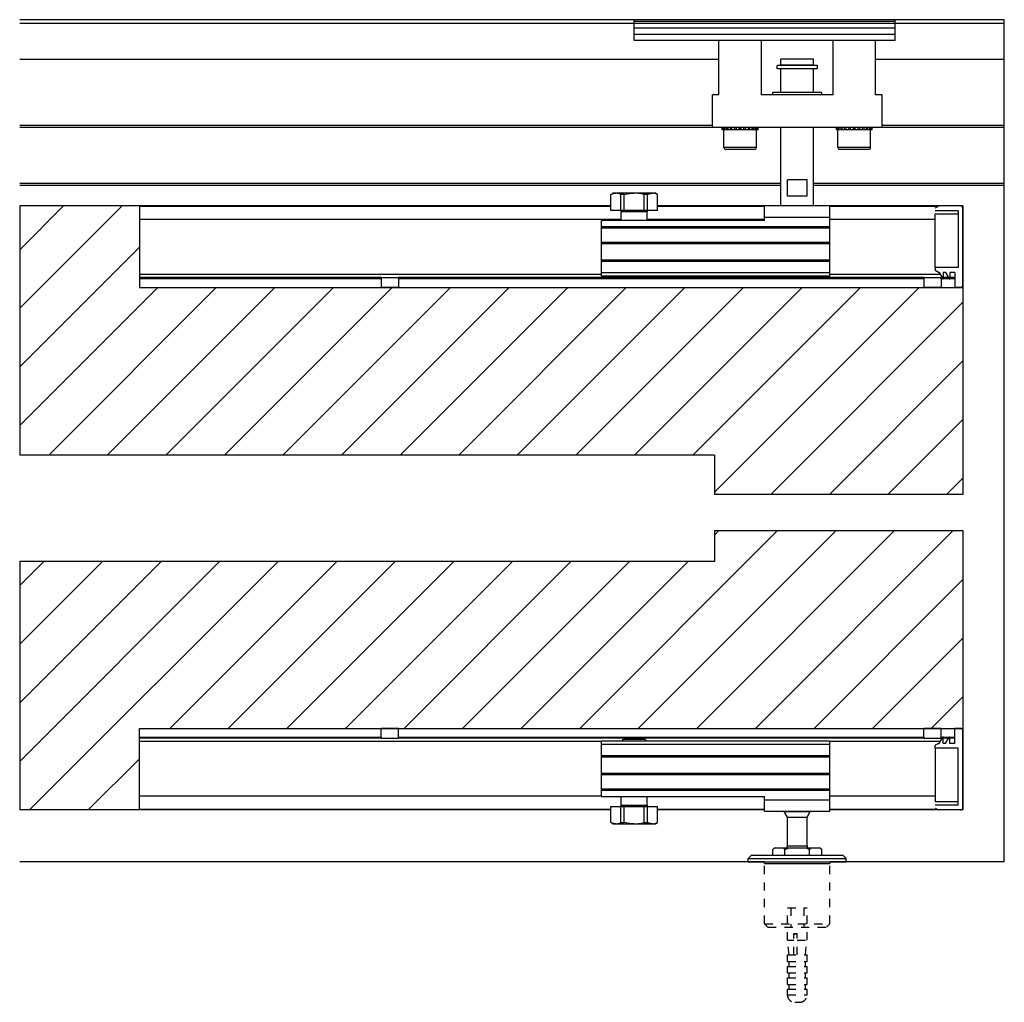
# Model space of a CAD drawing. Units: inches. Extents: x 11 to 505, y 36 to 865.
# Drawn here: x 341 to 353, y 41 to 53 of the extents above; entities that cross this region are included whole.
import ezdxf

# ---------------------------------------------------------------- set-up
doc = ezdxf.new("R2010")
doc.units = ezdxf.units.IN
doc.header["$MEASUREMENT"] = 0
doc.linetypes.add('HIDDEN2', pattern=[0.1875, 0.125, -0.0625])
doc.linetypes.add('phl_thick', pattern=[0])
for name, color, linetype in [('AF-HARDWARE', 1, 'Continuous'), ('AF-HATCH', 251, 'Continuous'), ('AF-WALL', 7, 'Continuous'), ('AF-WOODWORK', 6, 'Continuous')]:
    doc.layers.add(name, color=color, linetype=linetype)
doc.layers.add('AF-NOT-PRINTED', color=2, linetype='Continuous', plot=False)

msp = doc.modelspace()

# ---------------------------------------------------------------- hatches: boundary and pattern name
at = {"layer": 'AF-HATCH'}
h = msp.add_hatch(dxfattribs=at)
h.set_pattern_fill('ANSI31', color=256, scale=4, style=0)
h.set_pattern_definition([(45, (-21.67156, 1e-13), (-0.3535534, 0.3535534), [])])
h.paths.add_polyline_path([(349.744556, 46.828615), (352.744556, 46.828615), (352.744556, 49.326138), (342.803611, 49.326138), (342.803611, 50.31039), (341.357588, 50.31039), (341.357588, 47.302516), (349.744556, 47.302516)])
h = msp.add_hatch(dxfattribs=at)
h.set_pattern_fill('ANSI31', color=256, scale=4, style=0)
h.set_pattern_definition([(45, (-21.67156, 1.60473), (-0.3535534, 0.3535534), [])])
h.paths.add_polyline_path([(352.744556, 46.392356), (349.744556, 46.392356), (349.744556, 46.020466), (341.357588, 46.020466), (341.357588, 43.020466), (342.803611, 43.020466), (342.803611, 44.004718), (352.744556, 44.004718)])

# ---------------------------------------------------------------- linework, layer by layer
at = {"layer": 'AF-HARDWARE', "linetype": 'phl_thick'}
for p, q in [((351.925659, 52.554485), (348.776051, 52.554485)), ((348.776051, 52.306453), (348.776051, 52.554485)), ((350.055579, 52.556453), (349.819358, 52.556453)), ((349.819358, 52.554485), (349.819358, 52.556453)), ((350.2918, 52.556453), (350.055579, 52.556453)), ((350.2918, 52.554485), (350.2918, 52.556453)), ((351.669753, 52.556453), (351.197312, 52.556453)), ((351.197312, 52.554485), (351.197312, 52.556453)), ((351.669753, 52.554485), (351.669753, 52.556453)), ((351.925659, 52.306453), (351.925659, 52.554485)), ((351.925659, 52.534799), (348.776051, 52.534799)), ((351.925659, 52.456059), (348.776051, 52.456059)), ((351.925659, 52.377319), (348.776051, 52.377319)), ((351.925659, 52.306453), (348.776051, 52.306453)), ((349.799673, 51.648972), (349.799673, 52.306453)), ((350.311485, 51.648972), (350.311485, 52.306453)), ((351.177627, 51.648972), (351.177627, 52.306453)), ((351.689438, 51.648972), (351.689438, 52.306453)), ((350.941406, 52.080862), (350.547705, 52.080862)), ((350.547705, 52.006059), (350.547705, 52.080862)), ((350.941406, 52.006059), (350.941406, 52.080862)), ((350.98865, 52.002122), (350.500461, 52.002122)), ((350.500461, 51.962752), (350.500461, 52.002122)), ((350.98865, 51.962752), (350.500461, 51.962752)), ((350.941406, 52.006059), (350.547705, 52.006059)), ((350.547705, 51.678106), (350.547705, 51.962752)), ((350.941406, 51.678106), (350.941406, 51.962752)), ((350.98865, 51.962752), (350.98865, 52.002122)), ((349.799673, 51.648972), (349.720933, 51.648972)), ((349.720933, 51.255271), (349.720933, 51.648972)), ((351.177627, 51.648972), (350.311485, 51.648972)), ((351.039831, 51.678106), (350.44928, 51.678106)), ((350.44928, 51.648972), (350.44928, 51.678106)), ((351.039831, 51.648972), (351.039831, 51.678106)), ((351.768178, 51.648972), (351.689438, 51.648972)), ((351.768178, 51.255271), (351.768178, 51.648972)), ((351.768178, 51.255271), (349.720933, 51.255271)), ((349.839297, 51.227712), (349.839297, 51.255271)), ((349.843954, 51.227712), (349.843954, 51.255271)), ((349.84938, 51.227712), (349.84938, 51.255271)), ((349.863033, 51.227712), (349.863033, 51.255271)), ((349.873514, 51.227712), (349.873514, 51.255271)), ((349.895233, 51.227712), (349.895233, 51.255271)), ((349.910056, 51.227712), (349.910056, 51.255271)), ((349.938361, 51.227712), (349.938361, 51.255271)), ((349.956515, 51.227712), (349.956515, 51.255271)), ((349.989477, 51.227712), (349.989477, 51.255271)), ((350.009725, 51.227712), (350.009725, 51.255271)), ((350.045098, 51.227712), (350.045098, 51.255271)), ((350.055579, 51.227712), (350.055579, 51.255271)), ((350.06606, 51.227712), (350.06606, 51.255271)), ((350.101433, 51.227712), (350.101433, 51.255271)), ((350.121681, 51.227712), (350.121681, 51.255271)), ((350.154643, 51.227712), (350.154643, 51.255271)), ((350.172797, 51.227712), (350.172797, 51.255271)), ((350.201102, 51.227712), (350.201102, 51.255271)), ((350.215925, 51.227712), (350.215925, 51.255271)), ((350.237644, 51.227712), (350.237644, 51.255271)), ((350.248125, 51.227712), (350.248125, 51.255271)), ((350.261778, 51.227712), (350.261778, 51.255271)), ((350.267204, 51.227712), (350.267204, 51.255271)), ((350.271861, 51.227712), (350.271861, 51.255271)), ((350.547705, 50.309208), (350.547705, 51.255271)), ((350.941406, 50.309208), (350.941406, 51.255271)), ((351.217251, 51.227712), (351.217251, 51.255271)), ((351.221908, 51.227712), (351.221908, 51.255271)), ((351.227333, 51.227712), (351.227333, 51.255271)), ((351.240986, 51.227712), (351.240986, 51.255271)), ((351.251468, 51.227712), (351.251468, 51.255271)), ((351.273187, 51.227712), (351.273187, 51.255271)), ((351.288009, 51.227712), (351.288009, 51.255271)), ((351.316315, 51.227712), (351.316315, 51.255271)), ((351.334468, 51.227712), (351.334468, 51.255271)), ((351.36743, 51.227712), (351.36743, 51.255271)), ((351.387679, 51.227712), (351.387679, 51.255271)), ((351.423051, 51.227712), (351.423051, 51.255271)), ((351.433532, 51.227712), (351.433532, 51.255271)), ((351.444014, 51.227712), (351.444014, 51.255271)), ((351.479386, 51.227712), (351.479386, 51.255271)), ((351.499634, 51.227712), (351.499634, 51.255271)), ((351.532596, 51.227712), (351.532596, 51.255271)), ((351.55075, 51.227712), (351.55075, 51.255271)), ((351.579055, 51.227712), (351.579055, 51.255271)), ((351.593878, 51.227712), (351.593878, 51.255271)), ((351.615597, 51.227712), (351.615597, 51.255271)), ((351.626078, 51.227712), (351.626078, 51.255271)), ((351.639732, 51.227712), (351.639732, 51.255271)), ((351.645157, 51.227712), (351.645157, 51.255271)), ((351.649814, 51.227712), (351.649814, 51.255271)), ((349.843954, 51.227712), (349.839297, 51.227712)), ((349.84938, 51.227712), (349.843954, 51.227712)), ((349.863033, 51.227712), (349.84938, 51.227712)), ((349.858728, 51.015114), (349.858728, 51.227712)), ((349.873514, 51.227712), (349.863033, 51.227712)), ((349.895233, 51.227712), (349.873514, 51.227712)), ((349.912718, 51.227712), (349.895233, 51.227712)), ((349.938361, 51.227712), (349.910056, 51.227712)), ((349.952637, 51.227712), (349.938361, 51.227712)), ((349.956515, 51.227712), (349.952637, 51.227712)), ((349.989477, 51.227712), (349.956515, 51.227712)), ((349.999572, 51.227712), (349.989477, 51.227712)), ((350.009725, 51.227712), (349.999572, 51.227712)), ((350.045098, 51.227712), (350.009725, 51.227712)), ((350.050323, 51.227712), (350.045098, 51.227712)), ((350.055579, 51.227712), (350.050323, 51.227712)), ((350.060835, 51.227712), (350.055579, 51.227712)), ((350.06606, 51.227712), (350.060835, 51.227712)), ((350.101433, 51.227712), (350.06606, 51.227712)), ((350.111586, 51.227712), (350.101433, 51.227712)), ((350.121681, 51.227712), (350.111586, 51.227712)), ((350.154643, 51.227712), (350.121681, 51.227712)), ((350.158521, 51.227712), (350.154643, 51.227712)), ((350.172797, 51.227712), (350.158521, 51.227712)), ((350.201102, 51.227712), (350.172797, 51.227712)), ((350.215925, 51.227712), (350.19844, 51.227712)), ((350.237644, 51.227712), (350.215925, 51.227712)), ((350.248125, 51.227712), (350.237644, 51.227712)), ((350.261778, 51.227712), (350.248125, 51.227712)), ((350.252429, 51.015114), (350.252429, 51.227712)), ((350.267204, 51.227712), (350.261778, 51.227712)), ((350.271861, 51.227712), (350.267204, 51.227712)), ((351.334468, 51.227712), (351.217251, 51.227712)), ((351.236682, 51.015114), (351.236682, 51.227712)), ((351.36743, 51.227712), (351.334468, 51.227712)), ((351.377525, 51.227712), (351.36743, 51.227712)), ((351.387679, 51.227712), (351.377525, 51.227712)), ((351.423051, 51.227712), (351.387679, 51.227712)), ((351.428277, 51.227712), (351.423051, 51.227712)), ((351.433532, 51.227712), (351.428277, 51.227712)), ((351.438788, 51.227712), (351.433532, 51.227712)), ((351.444014, 51.227712), (351.438788, 51.227712)), ((351.479386, 51.227712), (351.444014, 51.227712)), ((351.48954, 51.227712), (351.479386, 51.227712)), ((351.499634, 51.227712), (351.48954, 51.227712)), ((351.532596, 51.227712), (351.499634, 51.227712)), ((351.536474, 51.227712), (351.532597, 51.227712)), ((351.55075, 51.227712), (351.536474, 51.227712)), ((351.579055, 51.227712), (351.55075, 51.227712)), ((351.593878, 51.227712), (351.576394, 51.227712)), ((351.615597, 51.227712), (351.593878, 51.227712)), ((351.626078, 51.227712), (351.615597, 51.227712)), ((351.639732, 51.227712), (351.626078, 51.227712)), ((351.630383, 51.015114), (351.630383, 51.227712)), ((351.645157, 51.227712), (351.639732, 51.227712)), ((351.649814, 51.227712), (351.645157, 51.227712)), ((350.055579, 51.015114), (349.858728, 51.015114)), ((350.252429, 51.015114), (350.055579, 51.015114)), ((351.630383, 51.015114), (351.236682, 51.015114)), ((350.055579, 50.991492), (349.88235, 50.991492)), ((350.228807, 50.991492), (350.055579, 50.991492)), ((351.606761, 50.991492), (351.260304, 50.991492)), ((350.862666, 50.624169), (350.626445, 50.624169)), ((350.626445, 50.427318), (350.626445, 50.624169)), ((350.862666, 50.427318), (350.862666, 50.624169)), ((348.49298, 50.447067), (348.520145, 50.462751)), ((348.493929, 50.447067), (348.49298, 50.447067)), ((348.49298, 50.25409), (348.49298, 50.447067)), ((348.493929, 50.447067), (348.50309, 50.451302)), ((348.493929, 50.25409), (348.493929, 50.447067)), ((348.50309, 50.451302), (348.511984, 50.454834)), ((348.511984, 50.454834), (348.520669, 50.457695)), ((349.031956, 50.462751), (348.520145, 50.462751)), ((348.520669, 50.457695), (348.529203, 50.459907)), ((348.529203, 50.459907), (348.537639, 50.461484)), ((348.537639, 50.461484), (348.54603, 50.462433)), ((348.54603, 50.462433), (348.55443, 50.462751)), ((348.56283, 50.462433), (348.55443, 50.462751)), ((348.571221, 50.461484), (348.56283, 50.462433)), ((348.579657, 50.459907), (348.571221, 50.461484)), ((348.588191, 50.457695), (348.579657, 50.459907)), ((348.596876, 50.454834), (348.588191, 50.457695)), ((348.605769, 50.451302), (348.596876, 50.454834)), ((348.614931, 50.447067), (348.605769, 50.451302)), ((348.655049, 50.447067), (348.614931, 50.447067)), ((348.614931, 50.25409), (348.614931, 50.447067)), ((348.655049, 50.447067), (348.673372, 50.451302)), ((348.655049, 50.25409), (348.655049, 50.447067)), ((348.673372, 50.451302), (348.691159, 50.454834)), ((348.691159, 50.454834), (348.708529, 50.457695)), ((348.708529, 50.457695), (348.725596, 50.459907)), ((348.725596, 50.459907), (348.742468, 50.461484)), ((348.742468, 50.461484), (348.759251, 50.462433)), ((348.759251, 50.462433), (348.776051, 50.462751)), ((348.792851, 50.462433), (348.776051, 50.462751)), ((348.809633, 50.461484), (348.792851, 50.462433)), ((348.826505, 50.459907), (348.809633, 50.461484)), ((348.843572, 50.457695), (348.826505, 50.459907)), ((348.860943, 50.454834), (348.843572, 50.457695)), ((348.87873, 50.451302), (348.860943, 50.454834)), ((348.897053, 50.447067), (348.87873, 50.451302)), ((348.937171, 50.447067), (348.897053, 50.447067)), ((348.897053, 50.25409), (348.897053, 50.447067)), ((348.937171, 50.447067), (348.946332, 50.451302)), ((348.937171, 50.25409), (348.937171, 50.447067)), ((348.946332, 50.451302), (348.955225, 50.454834)), ((348.955225, 50.454834), (348.963911, 50.457695)), ((348.963911, 50.457695), (348.972444, 50.459907)), ((348.972444, 50.459907), (348.98088, 50.461484)), ((348.98088, 50.461484), (348.989271, 50.462433)), ((348.989271, 50.462433), (348.997671, 50.462751)), ((349.006071, 50.462433), (348.997671, 50.462751)), ((349.014463, 50.461484), (349.006071, 50.462433)), ((349.022899, 50.459907), (349.014463, 50.461484)), ((349.031432, 50.457695), (349.022899, 50.459907)), ((349.040117, 50.454834), (349.031432, 50.457695)), ((349.059122, 50.447067), (349.031956, 50.462751)), ((349.049011, 50.451302), (349.040117, 50.454834)), ((349.058172, 50.447067), (349.049011, 50.451302)), ((349.059122, 50.447067), (349.058172, 50.447067)), ((349.058172, 50.25409), (349.058172, 50.447067)), ((349.059122, 50.25409), (349.059122, 50.447067)), ((350.862666, 50.427318), (350.626445, 50.427318)), ((351.138257, 50.309208), (350.350855, 50.309208)), ((350.350855, 50.132042), (350.350855, 50.309208)), ((351.138257, 49.462751), (351.138257, 50.309208)), ((349.059122, 50.25409), (348.49298, 50.25409)), ((348.933531, 50.238342), (348.61857, 50.238342)), ((348.61857, 50.132042), (348.61857, 50.238342)), ((348.933531, 50.132042), (348.933531, 50.238342)), ((351.138257, 50.171412), (350.350855, 50.171412)), ((350.350855, 50.132042), (348.38235, 50.132042)), ((348.38235, 50.053302), (348.38235, 50.132042)), ((351.138257, 50.055637), (348.38235, 50.055637)), ((351.138257, 50.053302), (348.38235, 50.053302)), ((348.38235, 50.041491), (348.38235, 50.053302)), ((351.138257, 50.041491), (348.38235, 50.041491)), ((348.38235, 49.868263), (348.38235, 50.041491)), ((351.138257, 49.868263), (348.38235, 49.868263)), ((348.38235, 49.860389), (348.38235, 49.868263)), ((351.138257, 49.860389), (348.38235, 49.860389)), ((348.38235, 49.852515), (348.38235, 49.860389)), ((351.138257, 49.852515), (348.38235, 49.852515)), ((348.38235, 49.655664), (348.38235, 49.852515)), ((351.138257, 49.655664), (348.38235, 49.655664)), ((348.38235, 49.64779), (348.38235, 49.655664)), ((351.138257, 49.64779), (348.38235, 49.64779)), ((348.38235, 49.639916), (348.38235, 49.64779)), ((351.138257, 49.639916), (348.38235, 49.639916)), ((348.38235, 49.502121), (348.38235, 49.639916)), ((351.138257, 49.502121), (348.38235, 49.502121)), ((348.38235, 49.462751), (348.38235, 49.502121)), ((351.138257, 49.462751), (348.38235, 49.462751)), ((348.648759, 49.443066), (348.629074, 49.462751)), ((348.903342, 49.443066), (348.923027, 49.462751)), ((348.903342, 49.443066), (348.648759, 49.443066)), ((348.629074, 43.853636), (348.648759, 43.873321)), ((348.648759, 43.873321), (348.903342, 43.873321)), ((348.923027, 43.853636), (348.903342, 43.873321)), ((348.38235, 43.853636), (351.138257, 43.853636)), ((348.38235, 43.184344), (348.38235, 43.853636)), ((348.38235, 43.814265), (351.138257, 43.814265)), ((351.138257, 43.814265), (351.138257, 43.853636)), ((351.138257, 43.67647), (351.138257, 43.814265)), ((348.38235, 43.67647), (351.138257, 43.67647)), ((348.38235, 43.668596), (351.138257, 43.668596)), ((348.38235, 43.660722), (351.138257, 43.660722)), ((351.138257, 43.668596), (351.138257, 43.67647)), ((351.138257, 43.660722), (351.138257, 43.668596)), ((351.138257, 43.463872), (351.138257, 43.660722)), ((348.38235, 43.463872), (351.138257, 43.463872)), ((348.38235, 43.455998), (351.138257, 43.455998)), ((348.38235, 43.448123), (351.138257, 43.448123)), ((351.138257, 43.455998), (351.138257, 43.463872)), ((351.138257, 43.448123), (351.138257, 43.455998)), ((351.138257, 43.274895), (351.138257, 43.448123)), ((348.38235, 43.274895), (351.138257, 43.274895)), ((351.138257, 43.263084), (351.138257, 43.274895)), ((348.38235, 43.263084), (351.138257, 43.263084)), ((348.38235, 43.260749), (351.138257, 43.260749)), ((348.38235, 43.184344), (350.350855, 43.184344)), ((348.61857, 43.078045), (348.61857, 43.184344)), ((348.933531, 43.078045), (348.933531, 43.184344)), ((350.350855, 43.144974), (350.350855, 43.184344)), ((351.138257, 43.260749), (351.138257, 43.263084)), ((351.138257, 43.144974), (351.138257, 43.260749)), ((348.49298, 43.062297), (349.059122, 43.062297)), ((348.49298, 42.869319), (348.49298, 43.062297)), ((348.493929, 42.869319), (348.493929, 43.062297)), ((348.614931, 42.869319), (348.614931, 43.062297)), ((348.61857, 43.078045), (348.933531, 43.078045)), ((348.655049, 42.869319), (348.655049, 43.062297)), ((348.897053, 42.869319), (348.897053, 43.062297)), ((348.93717, 42.869319), (348.93717, 43.062297)), ((349.058172, 42.869319), (349.058172, 43.062297)), ((349.059122, 42.869319), (349.059122, 43.062297)), ((350.350855, 43.144974), (351.138257, 43.144974)), ((350.350855, 43.007178), (350.350855, 43.144974)), ((351.138257, 43.007178), (351.138257, 43.144974)), ((350.350855, 43.007178), (351.138257, 43.007178)), ((350.587075, 43.002535), (350.587075, 43.007179)), ((350.626445, 42.934344), (350.587075, 43.002535)), ((350.587075, 43.002535), (350.902036, 43.002535)), ((350.626445, 42.934344), (350.862666, 42.934344)), ((350.626445, 42.586411), (350.626445, 42.934344)), ((350.862666, 42.934344), (350.902036, 43.002535)), ((350.862666, 42.586411), (350.862666, 42.934344)), ((350.902036, 43.002535), (350.902036, 43.007179)), ((348.520145, 42.853635), (348.49298, 42.869319)), ((348.49298, 42.869319), (348.493929, 42.869319)), ((348.50309, 42.865084), (348.493929, 42.869319)), ((348.511984, 42.861552), (348.50309, 42.865084)), ((348.520669, 42.858691), (348.511984, 42.861552)), ((348.520145, 42.853635), (349.031956, 42.853635)), ((348.529203, 42.856479), (348.520669, 42.858691)), ((348.537639, 42.854902), (348.529203, 42.856479)), ((348.54603, 42.853953), (348.537639, 42.854902)), ((348.55443, 42.853635), (348.54603, 42.853953)), ((348.55443, 42.853635), (348.56283, 42.853953)), ((348.56283, 42.853953), (348.571221, 42.854902)), ((348.571221, 42.854902), (348.579657, 42.856479)), ((348.579657, 42.856479), (348.58819, 42.858691)), ((348.58819, 42.858691), (348.596876, 42.861552)), ((348.596876, 42.861552), (348.605769, 42.865084)), ((348.605769, 42.865084), (348.614931, 42.869319)), ((348.614931, 42.869319), (348.655049, 42.869319)), ((348.673372, 42.865084), (348.655049, 42.869319)), ((348.691159, 42.861552), (348.673372, 42.865084)), ((348.708529, 42.858691), (348.691159, 42.861552)), ((348.725596, 42.856479), (348.708529, 42.858691)), ((348.742468, 42.854902), (348.725596, 42.856479)), ((348.759251, 42.853953), (348.742468, 42.854902)), ((348.776051, 42.853635), (348.759251, 42.853953)), ((348.776051, 42.853635), (348.792851, 42.853953)), ((348.792851, 42.853953), (348.809633, 42.854902)), ((348.809633, 42.854902), (348.826505, 42.856479)), ((348.826505, 42.856479), (348.843572, 42.858691)), ((348.843572, 42.858691), (348.860943, 42.861552)), ((348.860943, 42.861552), (348.87873, 42.865084)), ((348.87873, 42.865084), (348.897053, 42.869319)), ((348.897053, 42.869319), (348.93717, 42.869319)), ((348.946332, 42.865084), (348.93717, 42.869319)), ((348.955225, 42.861552), (348.946332, 42.865084)), ((348.963911, 42.858691), (348.955225, 42.861552)), ((348.972444, 42.856479), (348.963911, 42.858691)), ((348.98088, 42.854902), (348.972444, 42.856479)), ((348.989271, 42.853953), (348.98088, 42.854902)), ((348.997671, 42.853635), (348.989271, 42.853953)), ((348.997671, 42.853635), (349.006071, 42.853953)), ((349.006071, 42.853953), (349.014463, 42.854902)), ((349.014463, 42.854902), (349.022899, 42.856479)), ((349.022899, 42.856479), (349.031432, 42.858691)), ((349.031432, 42.858691), (349.040117, 42.861552)), ((349.031956, 42.853635), (349.059122, 42.869319)), ((349.040117, 42.861552), (349.049011, 42.865084)), ((349.049011, 42.865084), (349.058172, 42.869319)), ((349.058172, 42.869319), (349.059122, 42.869319)), ((350.44928, 42.543103), (350.468965, 42.562789)), ((350.462332, 42.555221), (350.465512, 42.557885)), ((350.465512, 42.557885), (350.468665, 42.560407)), ((350.468665, 42.560407), (350.471792, 42.562789)), ((350.468965, 42.562789), (351.020146, 42.562789)), ((350.577205, 42.560407), (350.574078, 42.562789)), ((350.580357, 42.557885), (350.577205, 42.560407)), ((350.583538, 42.555221), (350.580357, 42.557885)), ((350.623349, 42.555221), (350.629711, 42.557885)), ((350.626445, 42.586411), (350.862666, 42.586411)), ((350.629711, 42.557885), (350.636016, 42.560407)), ((350.636016, 42.560407), (350.642269, 42.562789)), ((350.853096, 42.560407), (350.846842, 42.562789)), ((350.859401, 42.557885), (350.853096, 42.560407)), ((350.865762, 42.555221), (350.859401, 42.557885)), ((350.905573, 42.555221), (350.908754, 42.557885)), ((350.908754, 42.557885), (350.911907, 42.560407)), ((350.911907, 42.560407), (350.915033, 42.562789)), ((351.020446, 42.560407), (351.01732, 42.562789)), ((351.039831, 42.543103), (351.020146, 42.562789)), ((351.023599, 42.557885), (351.020446, 42.560407)), ((351.026779, 42.555221), (351.023599, 42.557885)), ((350.154004, 42.434836), (350.193374, 42.474206)), ((350.193374, 42.474206), (351.295737, 42.474206)), ((350.449061, 42.543103), (350.44928, 42.543103)), ((350.449061, 42.474206), (350.449061, 42.543103)), ((350.44928, 42.543103), (350.452598, 42.546357)), ((350.452598, 42.546357), (350.455877, 42.549459)), ((350.455877, 42.549459), (350.459121, 42.552413)), ((350.459121, 42.552413), (350.462332, 42.555221)), ((350.586749, 42.552413), (350.583538, 42.555221)), ((350.589993, 42.549459), (350.586749, 42.552413)), ((350.593272, 42.546357), (350.589993, 42.549459)), ((350.59659, 42.543103), (350.593272, 42.546357)), ((350.59659, 42.543103), (350.596808, 42.543103)), ((350.596808, 42.543103), (350.597246, 42.543103)), ((350.596808, 42.474206), (350.596808, 42.543103)), ((350.597246, 42.543103), (350.603881, 42.546357)), ((350.603881, 42.546357), (350.61044, 42.549459)), ((350.61044, 42.549459), (350.616928, 42.552413)), ((350.616928, 42.552413), (350.623349, 42.555221)), ((350.872184, 42.552413), (350.865762, 42.555221)), ((350.878672, 42.549459), (350.872184, 42.552413)), ((350.88523, 42.546357), (350.878672, 42.549459)), ((350.891865, 42.543103), (350.88523, 42.546357)), ((350.891865, 42.543103), (350.892522, 42.543103)), ((350.892303, 42.474206), (350.892303, 42.543103)), ((350.892522, 42.543103), (350.895839, 42.546357)), ((350.895839, 42.546357), (350.899118, 42.549459)), ((350.899118, 42.549459), (350.902362, 42.552413)), ((350.902362, 42.552413), (350.905573, 42.555221)), ((351.029991, 42.552413), (351.026779, 42.555221)), ((351.033234, 42.549459), (351.029991, 42.552413)), ((351.036514, 42.546357), (351.033234, 42.549459)), ((351.039831, 42.543103), (351.036514, 42.546357)), ((351.039831, 42.543103), (351.04005, 42.543103)), ((351.04005, 42.474206), (351.04005, 42.543103)), ((351.335107, 42.434836), (351.295737, 42.474206)), ((350.154004, 42.434836), (351.335107, 42.434836)), ((350.154004, 42.395466), (350.154004, 42.434836)), ((350.154004, 42.395466), (351.335107, 42.395466)), ((350.350855, 42.375781), (351.138257, 42.375781)), ((351.335107, 42.395466), (351.335107, 42.434836))]:
    msp.add_line(p, q, dxfattribs=at)
at = {"layer": 'AF-HARDWARE'}
for p, q in [((341.357588, 52.515392), (353.244556, 52.515392)), ((341.357588, 52.082044), (349.799673, 52.082044)), ((351.689438, 52.082044), (353.244556, 52.082044)), ((349.720933, 51.278894), (341.357588, 51.278894)), ((353.244556, 51.255272), (341.357588, 51.255272)), ((353.244556, 51.278894), (351.768178, 51.278894)), ((341.357588, 50.584258), (350.547705, 50.584258)), ((350.547705, 50.554731), (341.357588, 50.554731)), ((350.941406, 50.584258), (353.244556, 50.584258)), ((353.244556, 50.554731), (350.941406, 50.554731)), ((342.803611, 50.31039), (342.803611, 50.302516)), ((348.493929, 50.31039), (342.803611, 50.31039)), ((342.803611, 50.31039), (342.803611, 49.326138)), ((348.493929, 50.31039), (342.803611, 50.31039)), ((342.803611, 50.302516), (342.803611, 50.160784)), ((348.493929, 50.302516), (342.803611, 50.302516)), ((349.980557, 50.31039), (349.058172, 50.31039)), ((352.744556, 50.31039), (349.058172, 50.31039)), ((350.350855, 50.302516), (349.058172, 50.302516)), ((352.64613, 50.31039), (350.571546, 50.31039)), ((352.435642, 50.302516), (351.138257, 50.302516)), ((352.40991, 50.28766), (352.44928, 50.31039)), ((352.715028, 50.31039), (352.44928, 50.31039)), ((352.744556, 49.326138), (352.744556, 50.31039)), ((352.685501, 50.251335), (352.40991, 50.251335)), ((352.40991, 50.038736), (352.40991, 50.211965)), ((352.685501, 50.211965), (352.40991, 50.211965)), ((352.685501, 50.251335), (352.685501, 49.566296)), ((352.744556, 50.280862), (352.744556, 49.355666)), ((342.803611, 50.160784), (342.803611, 50.15291)), ((342.803611, 50.15291), (342.803611, 50.14468)), ((342.803611, 50.14468), (342.803611, 50.05682)), ((348.61857, 50.14468), (342.803611, 50.14468)), ((342.803611, 50.05682), (342.803611, 50.037134)), ((350.350855, 50.14468), (348.933531, 50.14468)), ((352.40991, 50.14468), (351.138257, 50.14468)), ((342.803611, 50.037134), (342.803611, 49.849405)), ((352.40991, 49.566296), (352.40991, 50.038736)), ((342.803611, 49.849405), (342.803611, 49.841886)), ((342.803611, 49.841886), (342.803611, 49.834012)), ((342.803611, 49.834012), (342.803611, 49.765115)), ((342.803611, 49.765115), (342.803611, 49.753303)), ((342.803611, 49.753303), (342.803611, 49.741492)), ((342.803611, 49.741492), (342.803611, 49.672595)), ((342.803611, 49.672595), (342.803611, 49.664721)), ((342.803611, 49.664721), (342.803611, 49.656847)), ((342.803611, 49.656847), (342.803611, 49.483618)), ((342.803611, 49.483618), (342.803611, 49.444248)), ((348.38235, 49.483618), (342.803611, 49.483618)), ((352.470303, 49.483618), (351.138257, 49.483618)), ((352.40991, 49.566296), (352.40991, 49.529971)), ((352.685501, 49.566296), (352.40991, 49.566296)), ((352.44928, 49.50724), (352.40991, 49.529971)), ((352.44928, 49.50724), (352.456665, 49.50724)), ((352.456665, 49.50724), (352.500989, 49.430469)), ((352.535405, 49.50724), (352.508335, 49.50724)), ((352.508335, 49.50724), (352.508335, 49.432437)), ((352.535405, 49.50724), (352.579729, 49.430469)), ((352.64613, 49.50724), (352.587075, 49.50724)), ((352.587075, 49.50724), (352.587075, 49.432437)), ((352.64613, 49.50724), (352.64613, 49.326138)), ((345.723573, 49.444248), (342.803611, 49.444248)), ((342.803611, 49.444248), (342.803611, 49.432437)), ((342.803611, 49.432439), (345.722902, 49.432439)), ((342.803611, 49.432437), (342.803611, 49.326138)), ((345.722902, 49.432437), (345.722902, 49.326138)), ((345.723573, 49.444248), (345.877252, 49.444248)), ((345.877252, 49.444248), (345.930893, 49.444248)), ((352.274754, 49.444248), (345.930893, 49.444248)), ((345.931564, 49.43244), (352.274083, 49.43244)), ((345.931564, 49.432437), (345.931564, 49.326138)), ((352.274083, 49.432437), (352.274083, 49.326138)), ((352.274754, 49.444248), (352.428433, 49.444248)), ((352.428433, 49.444248), (352.482074, 49.444248)), ((352.493033, 49.444248), (352.482074, 49.444248)), ((352.482745, 49.43244), (352.64613, 49.43244)), ((352.482745, 49.432437), (352.482745, 49.326138)), ((352.571773, 49.444248), (352.508335, 49.444248)), ((352.64613, 49.444248), (352.587075, 49.444248)), ((352.64613, 49.432437), (352.64613, 49.326138)), ((342.803611, 49.326138), (352.744556, 49.326138)), ((345.877252, 49.326138), (345.722902, 49.326138)), ((345.931564, 49.326138), (345.877252, 49.326138)), ((350.661879, 49.326138), (352.274083, 49.326138)), ((352.428433, 49.326138), (352.274083, 49.326138)), ((352.482745, 49.326138), (352.428433, 49.326138)), ((352.482745, 49.326138), (352.64613, 49.326138)), ((352.715028, 49.326138), (352.64613, 49.326138)), ((342.803611, 43.898418), (342.803611, 44.004718)), ((342.803611, 43.020466), (342.803611, 44.004718)), ((342.803611, 44.004718), (352.744556, 44.004718)), ((345.877252, 44.004718), (345.722902, 44.004718)), ((345.722902, 43.898418), (345.722902, 44.004718)), ((345.931564, 44.004718), (345.877252, 44.004718)), ((345.931564, 43.898418), (345.931564, 44.004718)), ((351.161879, 44.004718), (352.274083, 44.004718)), ((352.428433, 44.004718), (352.274083, 44.004718)), ((352.274083, 43.898418), (352.274083, 44.004718)), ((352.482745, 44.004718), (352.428433, 44.004718)), ((352.482745, 43.898418), (352.482745, 44.004718)), ((352.482745, 44.004718), (352.64613, 44.004718)), ((352.64613, 43.898418), (352.64613, 44.004718)), ((352.715028, 44.004718), (352.64613, 44.004718)), ((352.64613, 43.823615), (352.64613, 44.004718)), ((352.744556, 44.004718), (352.744556, 43.020466)), ((342.803611, 43.886607), (342.803611, 43.898418)), ((342.803611, 43.898417), (345.722902, 43.898417)), ((345.723573, 43.886607), (342.803611, 43.886607)), ((342.803611, 43.847237), (342.803611, 43.886607)), ((345.723573, 43.886607), (345.877252, 43.886607)), ((345.877252, 43.886607), (345.930893, 43.886607)), ((352.274754, 43.886607), (345.930893, 43.886607)), ((345.931564, 43.898416), (352.274083, 43.898416)), ((352.274754, 43.886607), (352.428433, 43.886607)), ((352.428433, 43.886607), (352.482074, 43.886607)), ((352.456665, 43.823615), (352.500989, 43.900387)), ((352.493033, 43.886607), (352.482074, 43.886607)), ((352.482745, 43.898416), (352.64613, 43.898416)), ((352.508335, 43.823615), (352.508335, 43.898418)), ((352.571773, 43.886607), (352.508335, 43.886607)), ((352.535405, 43.823615), (352.579729, 43.900387)), ((352.587075, 43.823615), (352.587075, 43.898418)), ((352.64613, 43.886607), (352.587075, 43.886607)), ((352.744556, 43.049993), (352.744556, 43.97519)), ((342.803611, 43.674009), (342.803611, 43.847237)), ((348.38235, 43.847237), (342.803611, 43.847237)), ((352.470303, 43.847237), (351.138257, 43.847237)), ((352.44928, 43.823615), (352.40991, 43.800885)), ((352.40991, 43.76456), (352.40991, 43.800885)), ((352.685501, 43.76456), (352.40991, 43.76456)), ((352.40991, 43.76456), (352.40991, 43.292119)), ((352.44928, 43.823615), (352.456665, 43.823615)), ((352.535405, 43.823615), (352.508335, 43.823615)), ((352.64613, 43.823615), (352.587075, 43.823615)), ((352.685501, 43.079521), (352.685501, 43.76456)), ((342.803611, 43.666135), (342.803611, 43.674009)), ((342.803611, 43.658261), (342.803611, 43.666135)), ((342.803611, 43.589363), (342.803611, 43.658261)), ((342.803611, 43.577552), (342.803611, 43.589363)), ((342.803611, 43.565741), (342.803611, 43.577552)), ((342.803611, 43.496844), (342.803611, 43.565741)), ((342.803611, 43.48897), (342.803611, 43.496844)), ((342.803611, 43.481451), (342.803611, 43.48897)), ((342.803611, 43.293721), (342.803611, 43.481451)), ((342.803611, 43.274036), (342.803611, 43.293721)), ((342.803611, 43.186176), (342.803611, 43.274036)), ((352.40991, 43.292119), (352.40991, 43.118891)), ((342.803611, 43.177946), (342.803611, 43.186176)), ((348.38235, 43.186176), (342.803611, 43.186176)), ((342.803611, 43.170072), (342.803611, 43.177946)), ((342.803611, 43.02834), (342.803611, 43.170072)), ((352.40991, 43.186176), (351.138257, 43.186176)), ((352.685501, 43.118891), (352.40991, 43.118891)), ((352.685501, 43.079521), (352.40991, 43.079521)), ((352.40991, 43.043196), (352.44928, 43.020466)), ((342.803611, 43.020466), (342.803611, 43.02834)), ((348.493929, 43.02834), (342.803611, 43.02834)), ((348.493929, 43.020466), (342.803611, 43.020466)), ((348.493929, 43.020466), (342.803611, 43.020466)), ((350.350855, 43.02834), (349.058172, 43.02834)), ((349.980557, 43.020466), (349.058172, 43.020466)), ((350.350855, 43.020466), (349.058172, 43.020466)), ((352.435642, 43.02834), (351.138257, 43.02834)), ((352.64613, 43.020466), (351.138257, 43.020466)), ((352.744556, 43.020466), (351.138257, 43.020466)), ((352.715028, 43.020466), (352.44928, 43.020466))]:
    msp.add_line(p, q, dxfattribs=at)
at = {"layer": 'AF-HARDWARE', "linetype": 'HIDDEN2', "ltscale": 0.5}
for p, q in [((350.350855, 41.647434), (350.350855, 42.375781)), ((351.138257, 41.647434), (351.138257, 42.375781)), ((350.390225, 41.608064), (350.350855, 41.647434)), ((350.350855, 41.647434), (351.138257, 41.647434)), ((350.390225, 41.608064), (351.098887, 41.608064)), ((351.098887, 41.608064), (351.138257, 41.647434))]:
    msp.add_line(p, q, dxfattribs=at)
at = {"layer": 'AF-HARDWARE', "linetype": 'HIDDEN2', "ltscale": 0.25}
for p, q in [((350.626445, 41.841823), (350.862666, 41.841823)), ((350.626445, 41.448122), (350.626445, 41.841823)), ((350.665815, 41.841823), (350.665815, 41.608064)), ((350.823296, 41.841823), (350.823296, 41.608064)), ((350.862666, 41.448122), (350.862666, 41.841823)), ((350.705186, 41.529619), (350.744556, 41.529619)), ((350.705186, 41.270957), (350.705186, 41.529619)), ((350.705186, 41.5262), (350.744556, 41.5262)), ((350.744556, 41.270957), (350.744556, 41.529619)), ((350.64613, 41.270957), (350.626445, 41.448122)), ((350.626445, 41.448122), (350.705186, 41.448122)), ((350.744556, 41.448122), (350.862666, 41.448122)), ((350.842981, 41.270957), (350.862666, 41.448122)), ((350.626445, 41.270957), (350.862666, 41.270957)), ((350.626445, 41.192217), (350.626445, 41.270957)), ((350.862666, 41.192217), (350.862666, 41.270957)), ((350.626445, 41.192217), (350.862666, 41.192217)), ((350.626445, 41.133162), (350.862666, 41.133162)), ((350.626445, 41.054421), (350.626445, 41.133162)), ((350.64613, 41.133162), (350.64613, 41.192217)), ((350.842981, 41.133162), (350.842981, 41.192217)), ((350.862666, 41.054421), (350.862666, 41.133162)), ((350.626445, 41.054421), (350.862666, 41.054421)), ((350.64613, 40.995366), (350.64613, 41.054421)), ((350.842981, 40.995366), (350.842981, 41.054421)), ((350.626445, 40.995366), (350.862666, 40.995366)), ((350.626445, 40.916626), (350.626445, 40.995366)), ((350.626445, 40.916626), (350.862666, 40.916626)), ((350.64613, 40.857571), (350.64613, 40.916626)), ((350.842981, 40.857571), (350.842981, 40.916626)), ((350.862666, 40.916626), (350.862666, 40.995366)), ((350.626445, 40.857571), (350.862666, 40.857571)), ((350.626445, 40.788673), (350.626445, 40.857571)), ((350.626445, 40.788673), (350.862666, 40.788673)), ((350.862666, 40.788673), (350.862666, 40.857571))]:
    msp.add_line(p, q, dxfattribs=at)
at = {"layer": 'AF-HARDWARE', "linetype": 'phl_thick', "ltscale": 0.25}
msp.add_line((350.715028, 40.700091), (350.774083, 40.700091), dxfattribs=at)
at = {"layer": 'AF-HARDWARE', "linetype": 'phl_thick'}
for centre, radius, start, end in [((349.88235, 51.015114), 0.023622, 180, 270.0000364), ((350.228807, 51.015114), 0.023622, 269.9999636, 0), ((351.260304, 51.015114), 0.023622, 180, 270.0000364), ((351.606761, 51.015114), 0.023622, 269.9999636, 0), ((348.602822, 50.238342), 0.015748, 0.0001093, 90.0002186), ((348.949279, 50.238342), 0.015748, 89.9997814, 179.9998907), ((348.602822, 43.078045), 0.015748, 269.9999863, 359.9998907), ((348.949279, 43.078045), 0.015748, 180.0001093, 269.9999454), ((350.602823, 42.586411), 0.023622, 270.0001453, 0), ((350.886288, 42.586411), 0.023622, 180, 269.9998547), ((350.33117, 42.375781), 0.019685, 0, 89.9999998), ((351.157942, 42.375781), 0.019685, 90.0000002, 180)]:
    msp.add_arc(centre, radius, start, end, dxfattribs=at)
at = {"layer": 'AF-HARDWARE'}
for centre, radius, start, end in [((352.715028, 50.280862), 0.029528, 0, 90.000003), ((345.827242, 49.432437), 0.10434, 173.500042, 179.999691), ((345.827224, 49.432437), 0.10434, 0.000291, 6.499942), ((352.378423, 49.432437), 0.10434, 173.500042, 179.999691), ((352.378404, 49.432437), 0.10434, 0.000291, 6.499942), ((352.504398, 49.432437), 0.003937, 210.000098, 359.99983), ((352.583138, 49.432437), 0.003937, 210.000098, 359.99983), ((352.715028, 49.355666), 0.029528, 269.999997, 0), ((352.715028, 43.97519), 0.029528, 0, 90.000003), ((345.827242, 43.898419), 0.10434, 180.000309, 186.499958), ((345.827224, 43.898419), 0.10434, 353.500058, 359.999709), ((352.378423, 43.898419), 0.10434, 180.000309, 186.499958), ((352.378404, 43.898419), 0.10434, 353.500058, 359.999709), ((352.504398, 43.898418), 0.003937, 0.00017, 149.999902), ((352.583138, 43.898418), 0.003937, 0.00017, 149.999902), ((352.715028, 43.049993), 0.029528, 269.999997, 0)]:
    msp.add_arc(centre, radius, start, end, dxfattribs=at)
at = {"layer": 'AF-HARDWARE', "linetype": 'HIDDEN2', "ltscale": 0.25}
for centre, start, end in [((350.715028, 40.788673), 180, 270.0000002), ((350.774083, 40.788673), 269.9999998, 0)]:
    msp.add_arc(centre, 0.088583, start, end, dxfattribs=at)
at = {"layer": 'AF-NOT-PRINTED'}
for p, q in [((341.357588, 50.31039), (341.357588, 47.302516)), ((352.744556, 46.828615), (349.744556, 46.828615)), ((349.744556, 46.392356), (352.744556, 46.392356)), ((341.357588, 46.020466), (341.357588, 43.020466))]:
    msp.add_line(p, q, dxfattribs=at)
at = {"layer": 'AF-WALL'}
for p, q in [((353.244556, 52.554485), (341.357588, 52.554485)), ((353.244556, 42.395466), (353.244556, 52.554485)), ((350.350855, 42.395466), (341.357588, 42.395466)), ((353.244556, 42.395466), (351.138257, 42.395466))]:
    msp.add_line(p, q, dxfattribs=at)
at = {"layer": 'AF-WOODWORK'}
for p, q in [((348.493929, 50.31039), (341.357588, 50.31039)), ((352.744556, 50.31039), (349.058172, 50.31039)), ((352.744556, 50.31039), (352.744556, 46.828615)), ((349.744556, 47.302516), (341.357588, 47.302516)), ((349.744556, 47.302516), (349.744556, 46.828615)), ((349.744556, 46.392356), (349.744556, 46.020466)), ((352.744556, 46.392356), (352.744556, 43.020466)), ((349.744556, 46.020466), (341.357588, 46.020466)), ((348.493929, 43.020466), (341.357588, 43.020466)), ((350.350855, 43.020466), (349.058172, 43.020466)), ((352.744556, 43.020466), (351.138257, 43.020466))]:
    msp.add_line(p, q, dxfattribs=at)

doc.saveas('drawing.dxf')
